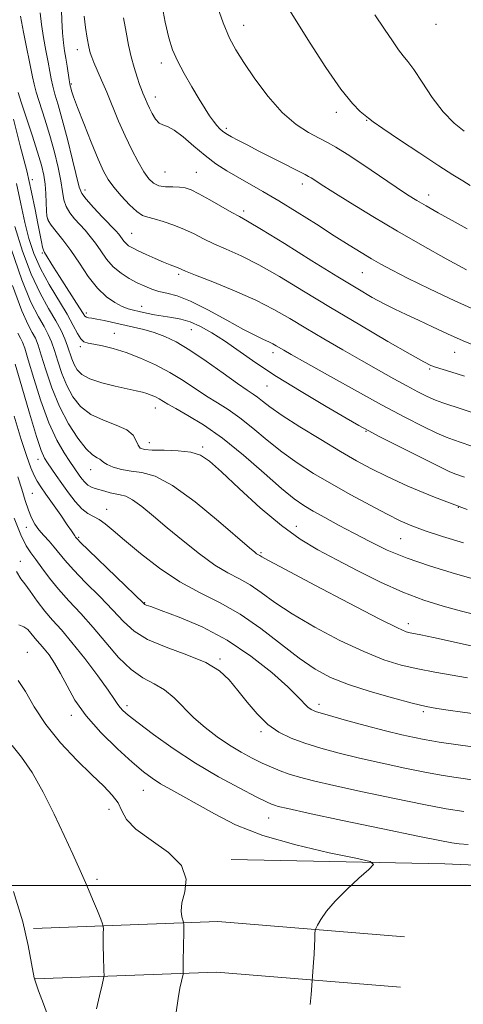
# Model space of a CAD drawing. Extents: x 2102300 to 2105200, y 324800 to 327700.
# Drawn here: x 2104083 to 2104185, y 325473 to 325699 of the extents above; entities that cross this region are included whole.
import ezdxf

# ---------------------------------------------------------------- set-up
doc = ezdxf.new("R2010")
doc.units = 0
doc.header["$MEASUREMENT"] = 0
for name, color, linetype, lineweight in [('32000', 7, 'Continuous', 0), ('DTM HARD BREAKLINE', 7, 'Continuous', 0), ('DTM SPOT ELEVATION', 2, 'Continuous', 13), ('INDEX CONTOUR', 41, 'Continuous', 13), ('INTERMEDIATE CONTOUR', 44, 'Continuous', 0)]:
    doc.layers.add(name, color=color, linetype=linetype, lineweight=lineweight)

msp = doc.modelspace()

# ---------------------------------------------------------------- linework, layer by layer
at = {"layer": '32000', "flags": 128}
msp.add_lwpolyline([(2102500, 325500), (2105000, 325500)], dxfattribs=at)
at = {"layer": 'DTM HARD BREAKLINE'}
for points in [[(2104320.56, 325484.46, 1121.51), (2104303.12, 325494.88, 1121.05), (2104268.1, 325501.21, 1120.92), (2104180.47, 325504.94, 1120.66), (2104131.51, 325505.94, 1118.59)], [(2104171.29, 325488.2, 1121.07), (2104128.42, 325491.75, 1118.84), (2104086.15, 325490.17, 1114.26)], [(2104170.33, 325476.64, 1121.07), (2104128.16, 325480.13, 1118.84), (2104086.58, 325478.58, 1114.26)]]:
    msp.add_polyline3d(points, dxfattribs=at)
at = {"layer": 'DTM SPOT ELEVATION'}
for p in [(2104134.4, 325697.32, 1158.7), (2104178.5, 325697.6, 1163.3), (2104096.23, 325691.75, 1151.4), (2104115.48, 325688.73, 1155.5), (2104094.88, 325683.87, 1150.2), (2104114.12, 325680.87, 1154.6), (2104155.65, 325677.42, 1159.6), (2104162.55, 325675.53, 1159.9), (2104130.37, 325673.72, 1156.3), (2104116.33, 325663.72, 1153.1), (2104123.53, 325663.6, 1152.9), (2104085.93, 325661.96, 1142.4), (2104098.02, 325659.57, 1148.6), (2104147.79, 325660.97, 1155.5), (2104176.76, 325658.45, 1158.6), (2104134.4, 325654.78, 1152.4), (2104089.52, 325652.82, 1144.2), (2104108.72, 325649.64, 1148.9), (2104088.18, 325645.1, 1141.8), (2104119.49, 325640.23, 1147.7), (2104161.57, 325640.59, 1153.1), (2104111, 325632.87, 1144.7), (2104098.26, 325631.36, 1142.4), (2104122.4, 325627.49, 1143.1), (2104104.71, 325626.72, 1140.8), (2104096.92, 325623.62, 1139.7), (2104141.09, 325622.28, 1145.5), (2104182.76, 325622.34, 1151.2), (2104177.04, 325618.47, 1149.8), (2104139.75, 325614.6, 1143.1), (2104114.13, 325609.54, 1137.3), (2104162.42, 325604.23, 1143.9), (2104112.76, 325601.59, 1136.7), (2104124.99, 325600.64, 1136.3), (2104087.23, 325597.81, 1129.4), (2104099.27, 325595.41, 1133.3), (2104085.87, 325590.01, 1126.9), (2104183.63, 325586.8, 1142.1), (2104102.96, 325586.34, 1130.7), (2104084.51, 325582.16, 1125.4), (2104146.46, 325582.44, 1136.7), (2104096.56, 325579.85, 1128.2), (2104170.34, 325579.61, 1139.1), (2104138.31, 325576.36, 1134.2), (2104083.14, 325574.34, 1122.7), (2104111.64, 325564.89, 1128.1), (2104172.11, 325560.04, 1134.5), (2104084.78, 325553.47, 1118.8), (2104128.91, 325551.96, 1126.2), (2104151.62, 325541.6, 1128.5), (2104107.58, 325541.26, 1122.4), (2104175.55, 325539.86, 1129.7), (2104094.82, 325539.04, 1119.6), (2104138.32, 325535.29, 1125.7), (2104111.36, 325521.86, 1119.2), (2104103.49, 325517.44, 1117.3), (2104140.13, 325515.52, 1121.2), (2104100.76, 325501.42, 1116.3)]:
    msp.add_point(p, dxfattribs=at)
at = {"layer": 'INDEX CONTOUR'}
for points in [[(2104092.444, 325705.145, 1150), (2104092.659, 325698.571, 1150), (2104092.808, 325695.596, 1150), (2104093.021, 325693.31, 1150), (2104093.282, 325691.497, 1150), (2104093.57, 325689.804, 1150), (2104093.862, 325687.986, 1150), (2104094.348, 325684.814, 1150), (2104094.496, 325683.945, 1150), (2104094.607, 325683.431, 1150), (2104094.724, 325682.987, 1150), (2104094.916, 325682.302, 1150), (2104095.358, 325680.964, 1150), (2104096.253, 325678.531, 1150), (2104097.703, 325674.797, 1150), (2104099.419, 325670.508, 1150), (2104101.016, 325666.642, 1150), (2104102.229, 325663.913, 1150), (2104103.291, 325661.975, 1150), (2104104.56, 325660.219, 1150), (2104106.268, 325658.207, 1150), (2104108.169, 325656.193, 1150), (2104109.894, 325654.608, 1150), (2104111.203, 325653.739, 1150), (2104112.385, 325653.326, 1150), (2104113.86, 325652.968, 1150), (2104115.919, 325652.355, 1150), (2104118.341, 325651.504, 1150), (2104120.781, 325650.516, 1150), (2104122.993, 325649.475, 1150), (2104125.15, 325648.388, 1150), (2104127.525, 325647.241, 1150), (2104130.359, 325645.986, 1150), (2104133.764, 325644.444, 1150), (2104137.818, 325642.396, 1150), (2104142.586, 325639.686, 1150), (2104148.076, 325636.387, 1150), (2104154.282, 325632.629, 1150), (2104161.03, 325628.615, 1150), (2104167.47, 325624.848, 1150), (2104172.581, 325621.898, 1150), (2104175.664, 325620.163, 1150), (2104177.303, 325619.334, 1150), (2104178.401, 325618.926, 1150), (2104181.846, 325617.864, 1150), (2104184.978, 325616.835, 1150)], [(2104144.885, 325700.817, 1160), (2104149.646, 325693.252, 1160), (2104153.246, 325687.662, 1160), (2104156.675, 325682.671, 1160), (2104159.297, 325679.387, 1160), (2104161.109, 325677.572, 1160), (2104163.027, 325676.041, 1160), (2104164.101, 325675.228, 1160), (2104166.298, 325673.688, 1160), (2104170.114, 325671.11, 1160), (2104174.76, 325668.018, 1160), (2104179.129, 325665.144, 1160), (2104182.365, 325663.053, 1160), (2104184.624, 325661.642, 1160), (2104186.309, 325660.64, 1160)], [(2104082.255, 325661.082, 1140), (2104083.253, 325656.378, 1140), (2104084.183, 325652.134, 1140), (2104085.129, 325648.423, 1140), (2104086.265, 325645.007, 1140), (2104087.784, 325641.574, 1140), (2104089.782, 325637.925, 1140), (2104093.895, 325631.063, 1140), (2104095.304, 325628.493, 1140), (2104096.281, 325626.617, 1140), (2104097.028, 325625.391, 1140), (2104097.751, 325624.735, 1140), (2104098.673, 325624.421, 1140), (2104100.018, 325624.19, 1140), (2104101.96, 325623.806, 1140), (2104104.456, 325623.181, 1140), (2104107.414, 325622.256, 1140), (2104110.713, 325620.995, 1140), (2104114.145, 325619.454, 1140), (2104117.473, 325617.712, 1140), (2104120.515, 325615.856, 1140), (2104125.871, 325612.286, 1140), (2104128.342, 325610.757, 1140), (2104130.841, 325609.196, 1140), (2104133.524, 325607.31, 1140), (2104136.501, 325604.907, 1140), (2104139.732, 325602.189, 1140), (2104143.133, 325599.459, 1140), (2104146.658, 325596.943, 1140), (2104150.401, 325594.562, 1140), (2104154.493, 325592.16, 1140), (2104158.955, 325589.65, 1140), (2104163.38, 325587.233, 1140), (2104167.254, 325585.183, 1140), (2104170.266, 325583.676, 1140), (2104172.935, 325582.512, 1140), (2104175.986, 325581.394, 1140), (2104179.973, 325580.086, 1140), (2104184.777, 325578.587, 1140)], [(2104081.974, 325619.597, 1130), (2104083.465, 325614.434, 1130), (2104085.244, 325608.346, 1130), (2104086.853, 325603.039, 1130), (2104087.957, 325599.775, 1130), (2104088.716, 325598.058, 1130), (2104089.414, 325596.95, 1130), (2104091.373, 325594.091, 1130), (2104092.674, 325592.214, 1130), (2104094.164, 325590.116, 1130), (2104095.735, 325588.074, 1130), (2104097.266, 325586.419, 1130), (2104098.663, 325585.369, 1130), (2104101.248, 325584, 1130), (2104102.633, 325582.998, 1130), (2104104.444, 325581.463, 1130), (2104107.05, 325579.208, 1130), (2104110.692, 325576.173, 1130), (2104115.068, 325572.802, 1130), (2104119.743, 325569.661, 1130), (2104124.371, 325567.131, 1130), (2104128.956, 325564.842, 1130), (2104133.593, 325562.235, 1130), (2104138.316, 325558.944, 1130), (2104147.098, 325552.125, 1130), (2104150.752, 325549.64, 1130), (2104154.322, 325547.746, 1130), (2104158.404, 325546.118, 1130), (2104163.346, 325544.514, 1130), (2104168.508, 325543.031, 1130), (2104173.001, 325541.852, 1130), (2104176.223, 325541.096, 1130), (2104178.702, 325540.629, 1130), (2104181.252, 325540.251, 1130), (2104184.518, 325539.796, 1130), (2104188.467, 325539.22, 1130)], [(2104082.795, 325559.818, 1120), (2104083.932, 325559.356, 1120), (2104084.843, 325558.722, 1120), (2104085.599, 325557.893, 1120), (2104086.276, 325557.031, 1120), (2104086.949, 325556.241, 1120), (2104087.699, 325555.402, 1120), (2104088.608, 325554.335, 1120), (2104089.732, 325552.888, 1120), (2104091.022, 325551.003, 1120), (2104092.402, 325548.65, 1120), (2104093.866, 325545.814, 1120), (2104095.691, 325542.548, 1120), (2104098.228, 325538.923, 1120), (2104101.644, 325535.071, 1120), (2104105.413, 325531.376, 1120), (2104108.83, 325528.285, 1120), (2104111.391, 325526.105, 1120), (2104113.392, 325524.588, 1120), (2104115.333, 325523.348, 1120), (2104117.634, 325522.043, 1120), (2104120.415, 325520.515, 1120), (2104123.719, 325518.654, 1120), (2104127.648, 325516.404, 1120), (2104132.526, 325513.943, 1120), (2104138.732, 325511.507, 1120), (2104146.314, 325509.316, 1120), (2104153.973, 325507.515, 1120), (2104160.077, 325506.235, 1120), (2104163.376, 325505.49, 1120), (2104164.152, 325504.831, 1120), (2104163.071, 325503.691, 1120), (2104160.797, 325501.681, 1120), (2104158, 325499.101, 1120), (2104155.347, 325496.43, 1120), (2104153.374, 325494.078, 1120), (2104152.069, 325492.202, 1120), (2104151.288, 325490.895, 1120), (2104150.888, 325490.163, 1120), (2104150.735, 325489.665, 1120), (2104150.699, 325488.974, 1120), (2104150.67, 325487.767, 1120), (2104150.618, 325486.13, 1120), (2104150.533, 325484.255, 1120), (2104150.413, 325482.339, 1120), (2104149.845, 325474.993, 1120), (2104149.599, 325472.72, 1120)]]:
    msp.add_polyline3d(points, dxfattribs=at)
at = {"layer": 'INTERMEDIATE CONTOUR'}
for points in [[(2104115.46, 325703.004, 1156), (2104116.393, 325698.041, 1156), (2104117.201, 325694.444, 1156), (2104118.06, 325691.744, 1156), (2104119.198, 325689.204, 1156), (2104120.756, 325686.28, 1156), (2104122.518, 325683.205, 1156), (2104124.181, 325680.409, 1156), (2104125.509, 325678.221, 1156), (2104126.552, 325676.586, 1156), (2104127.427, 325675.35, 1156), (2104128.226, 325674.383, 1156), (2104128.942, 325673.637, 1156), (2104129.541, 325673.092, 1156), (2104130.037, 325672.701, 1156), (2104130.629, 325672.325, 1156), (2104131.565, 325671.802, 1156), (2104133.051, 325671.003, 1156), (2104135.139, 325669.9, 1156), (2104137.84, 325668.499, 1156), (2104141.06, 325666.856, 1156), (2104148.453, 325663.124, 1156), (2104149.271, 325662.692, 1156), (2104149.847, 325662.34, 1156), (2104150.665, 325661.801, 1156), (2104152.176, 325660.82, 1156), (2104154.816, 325659.148, 1156), (2104158.868, 325656.63, 1156), (2104163.984, 325653.512, 1156), (2104169.658, 325650.138, 1156), (2104175.404, 325646.826, 1156), (2104180.814, 325643.798, 1156), (2104185.502, 325641.249, 1156)], [(2104128.007, 325702.642, 1158), (2104129.695, 325697.895, 1158), (2104131.126, 325694.439, 1158), (2104132.572, 325691.711, 1158), (2104134.425, 325688.802, 1158), (2104136.964, 325685.078, 1158), (2104140, 325681.006, 1158), (2104143.23, 325677.324, 1158), (2104146.373, 325674.605, 1158), (2104149.237, 325672.747, 1158), (2104151.65, 325671.478, 1158), (2104153.574, 325670.503, 1158), (2104155.506, 325669.424, 1158), (2104158.074, 325667.818, 1158), (2104161.663, 325665.434, 1158), (2104169.315, 325660.249, 1158), (2104171.966, 325658.493, 1158), (2104174.049, 325657.19, 1158), (2104176.221, 325655.921, 1158), (2104178.982, 325654.36, 1158), (2104182.213, 325652.566, 1158), (2104185.635, 325650.691, 1158)], [(2104087.714, 325700.206, 1148), (2104087.99, 325697.513, 1148), (2104088.447, 325694.546, 1148), (2104088.993, 325691.552, 1148), (2104089.503, 325688.879, 1148), (2104089.886, 325686.77, 1148), (2104090.211, 325685.041, 1148), (2104090.585, 325683.399, 1148), (2104091.103, 325681.537, 1148), (2104091.818, 325679.097, 1148), (2104092.77, 325675.712, 1148), (2104093.949, 325671.244, 1148), (2104095.146, 325666.518, 1148), (2104096.683, 325660.199, 1148), (2104097.233, 325658.779, 1148), (2104098.223, 325657.441, 1148), (2104099.948, 325655.536, 1148), (2104102.015, 325653.361, 1148), (2104105.05, 325650.206, 1148), (2104105.719, 325649.466, 1148), (2104106.13, 325648.936, 1148), (2104106.51, 325648.38, 1148), (2104106.926, 325647.8, 1148), (2104107.402, 325647.258, 1148), (2104107.991, 325646.784, 1148), (2104108.847, 325646.288, 1148), (2104110.15, 325645.646, 1148), (2104111.989, 325644.788, 1148), (2104114.072, 325643.844, 1148), (2104116.02, 325642.992, 1148), (2104117.529, 325642.373, 1148), (2104119.355, 325641.676, 1148), (2104121.053, 325640.972, 1148), (2104123.359, 325640.045, 1148), (2104127.325, 325638.469, 1148), (2104132.252, 325636.45, 1148), (2104137.155, 325634.281, 1148), (2104141.303, 325632.189, 1148), (2104144.964, 325630.106, 1148), (2104148.661, 325627.889, 1148), (2104152.773, 325625.448, 1148), (2104157.125, 325622.909, 1148), (2104161.395, 325620.448, 1148), (2104165.316, 325618.216, 1148), (2104168.801, 325616.262, 1148), (2104171.815, 325614.606, 1148), (2104174.344, 325613.26, 1148), (2104176.477, 325612.195, 1148), (2104178.328, 325611.372, 1148), (2104180.054, 325610.728, 1148), (2104184.514, 325609.265, 1148), (2104187.916, 325608.11, 1148)], [(2104097.792, 325699.47, 1152), (2104098.122, 325696.839, 1152), (2104098.516, 325694.398, 1152), (2104098.89, 325692.424, 1152), (2104099.196, 325691.072, 1152), (2104099.529, 325690.014, 1152), (2104100.023, 325688.798, 1152), (2104101.772, 325684.77, 1152), (2104102.955, 325681.987, 1152), (2104105.702, 325675.384, 1152), (2104107.196, 325671.985, 1152), (2104108.716, 325668.804, 1152), (2104110.176, 325666.006, 1152), (2104111.483, 325663.749, 1152), (2104112.593, 325662.143, 1152), (2104113.662, 325661.116, 1152), (2104114.9, 325660.549, 1152), (2104116.437, 325660.319, 1152), (2104118.106, 325660.27, 1152), (2104119.66, 325660.237, 1152), (2104120.963, 325660.06, 1152), (2104122.312, 325659.596, 1152), (2104124.109, 325658.704, 1152), (2104126.589, 325657.331, 1152), (2104131.69, 325654.436, 1152), (2104133.393, 325653.503, 1152), (2104135.277, 325652.438, 1152), (2104138.481, 325650.511, 1152), (2104143.725, 325647.267, 1152), (2104150.028, 325643.342, 1152), (2104155.99, 325639.645, 1152), (2104160.532, 325636.88, 1152), (2104163.873, 325634.93, 1152), (2104166.558, 325633.472, 1152), (2104169.071, 325632.215, 1152), (2104171.649, 325630.993, 1152), (2104174.473, 325629.67, 1152), (2104177.664, 325628.157, 1152), (2104181.124, 325626.544, 1152), (2104184.698, 325624.97, 1152), (2104188.251, 325623.541, 1152)], [(2104164.449, 325699.773, 1162), (2104166.685, 325696.485, 1162), (2104168.497, 325693.76, 1162), (2104169.902, 325691.719, 1162), (2104170.983, 325690.346, 1162), (2104172.028, 325689.078, 1162), (2104173.383, 325687.212, 1162), (2104175.295, 325684.287, 1162), (2104177.625, 325680.797, 1162), (2104180.139, 325677.479, 1162), (2104182.616, 325674.914, 1162), (2104184.903, 325673.062, 1162)], [(2104083.172, 325699.429, 1146), (2104083.874, 325695.784, 1146), (2104085.91, 325685.555, 1146), (2104086.291, 325683.857, 1146), (2104086.822, 325681.984, 1146), (2104088.76, 325675.843, 1146), (2104089.904, 325672.07, 1146), (2104090.959, 325668.28, 1146), (2104091.841, 325664.727, 1146), (2104092.476, 325661.657, 1146), (2104092.849, 325659.236, 1146), (2104093.153, 325657.335, 1146), (2104093.635, 325655.75, 1146), (2104094.476, 325654.306, 1146), (2104095.584, 325652.943, 1146), (2104098.008, 325650.323, 1146), (2104099.189, 325648.936, 1146), (2104100.375, 325647.371, 1146), (2104101.6, 325645.58, 1146), (2104102.938, 325643.712, 1146), (2104104.473, 325641.964, 1146), (2104106.246, 325640.494, 1146), (2104108.138, 325639.29, 1146), (2104109.985, 325638.299, 1146), (2104111.673, 325637.473, 1146), (2104113.28, 325636.808, 1146), (2104114.929, 325636.303, 1146), (2104116.775, 325635.899, 1146), (2104119.093, 325635.285, 1146), (2104122.187, 325634.084, 1146), (2104126.183, 325632.088, 1146), (2104130.483, 325629.728, 1146), (2104134.316, 325627.599, 1146), (2104137.087, 325626.156, 1146), (2104138.933, 325625.284, 1146), (2104140.173, 325624.731, 1146), (2104141.094, 325624.277, 1146), (2104141.86, 325623.847, 1146), (2104143.552, 325622.844, 1146), (2104145.296, 325621.844, 1146), (2104148.524, 325620.022, 1146), (2104153.626, 325617.157, 1146), (2104159.815, 325613.711, 1146), (2104166.01, 325610.312, 1146), (2104171.308, 325607.481, 1146), (2104175.53, 325605.31, 1146), (2104178.675, 325603.782, 1146), (2104180.837, 325602.836, 1146), (2104182.493, 325602.223, 1146), (2104184.215, 325601.648, 1146), (2104186.475, 325600.883, 1146)], [(2104106.817, 325699.065, 1154), (2104107.396, 325695.757, 1154), (2104107.964, 325692.799, 1154), (2104108.571, 325690.11, 1154), (2104109.243, 325687.641, 1154), (2104109.916, 325685.491, 1154), (2104110.499, 325683.792, 1154), (2104110.932, 325682.621, 1154), (2104111.258, 325681.811, 1154), (2104111.857, 325680.374, 1154), (2104112.247, 325679.473, 1154), (2104112.758, 325678.375, 1154), (2104113.414, 325677.089, 1154), (2104114.179, 325675.844, 1154), (2104114.995, 325674.926, 1154), (2104115.85, 325674.483, 1154), (2104116.918, 325674.126, 1154), (2104118.419, 325673.33, 1154), (2104120.49, 325671.735, 1154), (2104122.948, 325669.631, 1154), (2104125.528, 325667.47, 1154), (2104128.023, 325665.608, 1154), (2104130.481, 325664.001, 1154), (2104133.007, 325662.508, 1154), (2104138.788, 325659.243, 1154), (2104142.399, 325657.114, 1154), (2104146.618, 325654.503, 1154), (2104151.045, 325651.696, 1154), (2104155.163, 325649.07, 1154), (2104158.573, 325646.919, 1154), (2104161.35, 325645.201, 1154), (2104163.69, 325643.794, 1154), (2104165.858, 325642.543, 1154), (2104168.411, 325641.164, 1154), (2104171.979, 325639.343, 1154), (2104176.955, 325636.888, 1154), (2104182.797, 325634.108, 1154), (2104188.73, 325631.436, 1154)], [(2104082.643, 325681.954, 1144), (2104083.347, 325679.745, 1144), (2104085.857, 325672.124, 1144), (2104087.108, 325668.22, 1144), (2104087.991, 325665.259, 1144), (2104088.538, 325662.993, 1144), (2104088.849, 325660.944, 1144), (2104089.015, 325658.758, 1144), (2104089.101, 325656.612, 1144), (2104089.157, 325654.811, 1144), (2104089.257, 325653.547, 1144), (2104089.553, 325652.569, 1144), (2104090.216, 325651.508, 1144), (2104091.368, 325650.058, 1144), (2104092.919, 325648.126, 1144), (2104094.737, 325645.677, 1144), (2104096.698, 325642.756, 1144), (2104098.745, 325639.733, 1144), (2104100.834, 325637.059, 1144), (2104102.909, 325635.083, 1144), (2104104.852, 325633.743, 1144), (2104106.533, 325632.878, 1144), (2104107.885, 325632.33, 1144), (2104109.099, 325631.968, 1144), (2104110.432, 325631.665, 1144), (2104112.074, 325631.323, 1144), (2104113.956, 325630.965, 1144), (2104115.942, 325630.636, 1144), (2104117.932, 325630.35, 1144), (2104119.967, 325629.972, 1144), (2104122.119, 325629.33, 1144), (2104124.463, 325628.285, 1144), (2104127.055, 325626.816, 1144), (2104129.953, 325624.935, 1144), (2104137.151, 325619.942, 1144), (2104141.918, 325616.802, 1144), (2104147.573, 325613.308, 1144), (2104153.253, 325609.928, 1144), (2104157.878, 325607.231, 1144), (2104160.773, 325605.562, 1144), (2104162.899, 325604.393, 1144), (2104165.627, 325602.976, 1144), (2104169.88, 325600.801, 1144), (2104174.785, 325598.312, 1144), (2104179.022, 325596.192, 1144), (2104181.619, 325594.944, 1144), (2104182.995, 325594.355, 1144), (2104185.016, 325593.661, 1144)], [(2104081.554, 325675.789, 1142), (2104083.149, 325669.675, 1142), (2104084.613, 325663.974, 1142), (2104085.753, 325659.093, 1142), (2104086.59, 325655.075, 1142), (2104087.198, 325651.872, 1142), (2104087.976, 325647.665, 1142), (2104088.226, 325646.487, 1142), (2104088.442, 325645.766, 1142), (2104088.715, 325645.22, 1142), (2104090.794, 325641.832, 1142), (2104092.102, 325639.739, 1142), (2104093.721, 325637.21, 1142), (2104096.728, 325632.54, 1142), (2104097.538, 325631.246, 1142), (2104097.973, 325630.614, 1142), (2104098.302, 325630.362, 1142), (2104098.767, 325630.244, 1142), (2104099.523, 325630.132, 1142), (2104100.699, 325629.938, 1142), (2104102.378, 325629.594, 1142), (2104109.1, 325628.111, 1142), (2104111.492, 325627.543, 1142), (2104113.873, 325626.864, 1142), (2104116.261, 325625.988, 1142), (2104118.886, 325624.722, 1142), (2104122.026, 325622.851, 1142), (2104125.8, 325620.294, 1142), (2104129.676, 325617.528, 1142), (2104132.96, 325615.165, 1142), (2104135.149, 325613.646, 1142), (2104136.52, 325612.734, 1142), (2104137.541, 325612.013, 1142), (2104138.68, 325611.109, 1142), (2104140.409, 325609.789, 1142), (2104143.197, 325607.851, 1142), (2104147.29, 325605.221, 1142), (2104152.033, 325602.291, 1142), (2104156.549, 325599.579, 1142), (2104160.229, 325597.45, 1142), (2104163.553, 325595.663, 1142), (2104167.269, 325593.829, 1142), (2104172.031, 325591.637, 1142), (2104178.099, 325589.082, 1142), (2104185.637, 325586.237, 1142)], [(2104081.861, 325651.233, 1138), (2104083.653, 325645.554, 1138), (2104085.636, 325640.267, 1138), (2104087.686, 325635.888, 1138), (2104089.627, 325632.383, 1138), (2104091.271, 325629.576, 1138), (2104092.481, 325627.3, 1138), (2104093.334, 325625.409, 1138), (2104093.957, 325623.762, 1138), (2104094.96, 325620.831, 1138), (2104095.489, 325619.529, 1138), (2104096.169, 325618.337, 1138), (2104097.271, 325617.248, 1138), (2104099.101, 325616.252, 1138), (2104101.809, 325615.348, 1138), (2104104.896, 325614.567, 1138), (2104109.738, 325613.509, 1138), (2104111.136, 325613.182, 1138), (2104112.203, 325612.876, 1138), (2104113.189, 325612.521, 1138), (2104114.127, 325612.112, 1138), (2104114.997, 325611.659, 1138), (2104116.982, 325610.447, 1138), (2104118.783, 325609.407, 1138), (2104121.534, 325607.867, 1138), (2104125.164, 325605.658, 1138), (2104129.507, 325602.607, 1138), (2104134.321, 325598.704, 1138), (2104139.055, 325594.589, 1138), (2104143.068, 325591.066, 1138), (2104145.947, 325588.709, 1138), (2104148.138, 325587.176, 1138), (2104150.309, 325585.896, 1138), (2104152.988, 325584.407, 1138), (2104156.145, 325582.687, 1138), (2104159.613, 325580.822, 1138), (2104163.29, 325578.895, 1138), (2104167.306, 325576.966, 1138), (2104171.857, 325575.087, 1138), (2104176.997, 325573.317, 1138), (2104182.214, 325571.725, 1138), (2104190.424, 325569.348, 1138)], [(2104081.042, 325646.101, 1136), (2104083.487, 325638.959, 1136), (2104085.586, 325633.858, 1136), (2104087.283, 325630.505, 1136), (2104088.588, 325628.233, 1136), (2104089.54, 325626.426, 1136), (2104090.276, 325624.698, 1136), (2104090.961, 325622.721, 1136), (2104091.738, 325620.265, 1136), (2104092.671, 325617.505, 1136), (2104093.805, 325614.716, 1136), (2104095.199, 325612.14, 1136), (2104096.984, 325609.901, 1136), (2104099.309, 325608.09, 1136), (2104102.194, 325606.74, 1136), (2104105.154, 325605.652, 1136), (2104107.577, 325604.57, 1136), (2104109.023, 325603.318, 1136), (2104109.738, 325602.051, 1136), (2104110.141, 325601.005, 1136), (2104110.64, 325600.356, 1136), (2104111.599, 325600.032, 1136), (2104113.377, 325599.906, 1136), (2104116.146, 325599.844, 1136), (2104119.361, 325599.72, 1136), (2104122.291, 325599.413, 1136), (2104124.475, 325598.752, 1136), (2104126.51, 325597.377, 1136), (2104129.26, 325594.883, 1136), (2104133.314, 325591.083, 1136), (2104138.165, 325586.674, 1136), (2104143.038, 325582.572, 1136), (2104147.361, 325579.452, 1136), (2104151.417, 325577.018, 1136), (2104155.699, 325574.735, 1136), (2104160.554, 325572.21, 1136), (2104165.745, 325569.622, 1136), (2104170.888, 325567.293, 1136), (2104175.68, 325565.466, 1136), (2104180.131, 325564.065, 1136), (2104184.328, 325562.937, 1136), (2104188.309, 325561.957, 1136)], [(2104081.339, 325637.651, 1134), (2104083.488, 325631.825, 1134), (2104084.94, 325628.627, 1134), (2104085.906, 325626.889, 1134), (2104086.599, 325625.551, 1134), (2104087.22, 325623.987, 1134), (2104087.965, 325621.679, 1134), (2104089.004, 325618.287, 1134), (2104090.383, 325614.179, 1134), (2104092.121, 325609.902, 1134), (2104094.181, 325605.954, 1134), (2104096.322, 325602.635, 1134), (2104098.247, 325600.2, 1134), (2104099.722, 325598.793, 1134), (2104100.757, 325598.121, 1134), (2104101.424, 325597.785, 1134), (2104101.835, 325597.449, 1134), (2104102.274, 325597.042, 1134), (2104103.068, 325596.557, 1134), (2104104.459, 325596.006, 1134), (2104106.351, 325595.473, 1134), (2104108.565, 325595.06, 1134), (2104111.023, 325594.729, 1134), (2104114.049, 325593.883, 1134), (2104118.068, 325591.787, 1134), (2104123.236, 325588.043, 1134), (2104128.638, 325583.6, 1134), (2104135.719, 325577.453, 1134), (2104136.91, 325576.439, 1134), (2104137.351, 325576.103, 1134), (2104137.624, 325575.939, 1134), (2104138.085, 325575.686, 1134), (2104138.503, 325575.429, 1134), (2104140.07, 325574.55, 1134), (2104143.931, 325572.468, 1134), (2104150.663, 325568.901, 1134), (2104158.592, 325564.744, 1134), (2104165.476, 325561.182, 1134), (2104169.634, 325559.11, 1134), (2104171.621, 325558.234, 1134), (2104172.549, 325557.967, 1134), (2104175.028, 325557.476, 1134), (2104177.911, 325556.865, 1134), (2104187.903, 325554.663, 1134)], [(2104082.596, 325626.749, 1132), (2104083.224, 325625.545, 1132), (2104083.658, 325624.677, 1132), (2104084.163, 325623.277, 1132), (2104084.969, 325620.638, 1132), (2104086.241, 325616.35, 1132), (2104087.872, 325611.176, 1132), (2104089.688, 325606.178, 1132), (2104091.512, 325602.207, 1132), (2104093.185, 325599.291, 1132), (2104094.541, 325597.246, 1132), (2104096.671, 325594.151, 1132), (2104097.264, 325593.323, 1132), (2104097.932, 325592.508, 1132), (2104098.663, 325591.827, 1132), (2104099.458, 325591.364, 1132), (2104100.344, 325591.046, 1132), (2104102.502, 325590.44, 1132), (2104103.721, 325590.112, 1132), (2104104.92, 325589.852, 1132), (2104106.063, 325589.667, 1132), (2104107.319, 325589.314, 1132), (2104108.912, 325588.485, 1132), (2104111.023, 325586.949, 1132), (2104113.674, 325584.765, 1132), (2104116.854, 325582.069, 1132), (2104120.483, 325579.044, 1132), (2104124.244, 325576.059, 1132), (2104127.763, 325573.529, 1132), (2104130.765, 325571.727, 1132), (2104133.38, 325570.352, 1132)], [(2104081.753, 325607.693, 1128), (2104083.367, 325602.309, 1128), (2104084.61, 325598.461, 1128), (2104085.565, 325595.856, 1128), (2104086.332, 325594.09, 1128), (2104087.027, 325592.756, 1128), (2104087.849, 325591.45, 1128), (2104089.013, 325589.768, 1128), (2104092.405, 325584.946, 1128), (2104093.922, 325582.768, 1128), (2104094.88, 325581.355, 1128), (2104095.631, 325580.187, 1128), (2104095.802, 325579.944, 1128), (2104096.236, 325579.442, 1128), (2104096.96, 325578.71, 1128), (2104098.777, 325576.929, 1128), (2104111.442, 325564.662, 1128), (2104111.696, 325564.48, 1128), (2104112.041, 325564.348, 1128), (2104113.091, 325563.978, 1128), (2104115.465, 325563.127, 1128), (2104119.554, 325561.593, 1128), (2104124.835, 325559.325, 1128), (2104130.555, 325556.31, 1128), (2104136.024, 325552.643, 1128), (2104140.8, 325548.847, 1128), (2104144.499, 325545.555, 1128), (2104146.884, 325543.247, 1128), (2104149.083, 325540.926, 1128), (2104149.825, 325540.363, 1128), (2104151.09, 325539.845, 1128), (2104153.507, 325539.12, 1128), (2104157.445, 325538.02, 1128), (2104162.212, 325536.728, 1128), (2104166.862, 325535.512, 1128), (2104170.633, 325534.587, 1128), (2104173.527, 325533.937, 1128), (2104175.736, 325533.489, 1128), (2104177.494, 325533.172, 1128), (2104179.206, 325532.905, 1128), (2104184.135, 325532.222, 1128), (2104187.453, 325531.748, 1128)], [(2104082.6, 325593.79, 1126), (2104083.5, 325590.948, 1126), (2104084.293, 325588.331, 1126), (2104085.022, 325586.091, 1126), (2104085.737, 325584.32, 1126), (2104086.513, 325582.887, 1126), (2104087.435, 325581.601, 1126), (2104088.551, 325580.307, 1126), (2104089.765, 325578.986, 1126), (2104090.944, 325577.654, 1126), (2104093.376, 325574.634, 1126), (2104095.33, 325572.444, 1126), (2104098.135, 325569.555, 1126), (2104101.352, 325566.313, 1126), (2104104.374, 325563.184, 1126), (2104106.823, 325560.536, 1126), (2104109.222, 325558.325, 1126), (2104112.323, 325556.407, 1126), (2104116.592, 325554.646, 1126), (2104121.357, 325552.936, 1126), (2104125.661, 325551.177, 1126), (2104128.8, 325549.277, 1126), (2104131.074, 325547.16, 1126), (2104133.038, 325544.755, 1126), (2104135.144, 325542.062, 1126), (2104137.444, 325539.353, 1126), (2104139.89, 325536.971, 1126), (2104142.462, 325535.165, 1126), (2104145.266, 325533.8, 1126), (2104148.436, 325532.651, 1126), (2104152.087, 325531.527, 1126), (2104156.257, 325530.384, 1126), (2104160.963, 325529.216, 1126), (2104166.129, 325528.034, 1126), (2104171.307, 325526.925, 1126), (2104175.955, 325525.995, 1126), (2104179.661, 325525.32, 1126), (2104182.534, 325524.854, 1126), (2104188.354, 325524.02, 1126)], [(2104081.705, 325584.295, 1124), (2104083.243, 325580.469, 1124), (2104084.487, 325577.953, 1124), (2104085.576, 325576.299, 1124), (2104086.724, 325574.79, 1124), (2104088.117, 325572.859, 1124), (2104089.823, 325570.527, 1124), (2104091.883, 325567.958, 1124), (2104094.307, 325565.273, 1124), (2104097.007, 325562.402, 1124), (2104099.868, 325559.23, 1124), (2104102.786, 325555.743, 1124), (2104105.696, 325552.343, 1124), (2104108.54, 325549.532, 1124), (2104111.268, 325547.637, 1124), (2104113.846, 325546.275, 1124), (2104116.241, 325544.887, 1124), (2104118.458, 325543.043, 1124), (2104122.961, 325538.501, 1124), (2104125.547, 325536.226, 1124), (2104128.307, 325534.108, 1124), (2104131.094, 325532.216, 1124), (2104133.782, 325530.599, 1124), (2104136.31, 325529.237, 1124), (2104138.637, 325528.098, 1124), (2104140.75, 325527.139, 1124), (2104142.764, 325526.315, 1124), (2104144.825, 325525.575, 1124), (2104147.165, 325524.854, 1124), (2104150.356, 325524.018, 1124), (2104155.063, 325522.919, 1124), (2104161.607, 325521.483, 1124), (2104168.944, 325519.933, 1124), (2104175.692, 325518.571, 1124), (2104180.841, 325517.619, 1124), (2104184.888, 325516.995, 1124)], [(2104082.271, 325572.075, 1122), (2104083.234, 325570.371, 1122), (2104084.151, 325569.23, 1122), (2104085.431, 325567.494, 1122), (2104087.025, 325565.267, 1122), (2104088.77, 325562.966, 1122), (2104090.564, 325560.859, 1122), (2104092.563, 325558.621, 1122), (2104094.988, 325555.777, 1122), (2104097.919, 325552.072, 1122), (2104100.898, 325548.132, 1122), (2104103.328, 325544.801, 1122), (2104104.784, 325542.703, 1122), (2104105.536, 325541.56, 1122), (2104106.021, 325540.871, 1122), (2104106.678, 325540.163, 1122), (2104107.921, 325539.086, 1122), (2104110.157, 325537.321, 1122), (2104113.661, 325534.673, 1122), (2104118.172, 325531.446, 1122), (2104123.292, 325528.075, 1122), (2104128.584, 325524.952, 1122), (2104133.455, 325522.314, 1122), (2104137.266, 325520.36, 1122), (2104139.585, 325519.209, 1122), (2104140.792, 325518.65, 1122), (2104141.472, 325518.393, 1122), (2104142.315, 325518.149, 1122), (2104144.464, 325517.648, 1122), (2104149.164, 325516.623, 1122)], [(2104133.38, 325570.352, 1132), (2104135.84, 325568.961, 1132), (2104138.41, 325567.187, 1132), (2104141.49, 325564.962, 1132), (2104145.514, 325562.297, 1132), (2104150.708, 325559.271, 1132), (2104156.457, 325556.245, 1132), (2104161.94, 325553.65, 1132), (2104166.547, 325551.803, 1132), (2104170.518, 325550.563, 1132), (2104174.305, 325549.674, 1132), (2104178.236, 325548.921, 1132), (2104185.704, 325547.63, 1132)], [(2104082.672, 325547.069, 1118), (2104084.338, 325544.5, 1118), (2104086.342, 325540.989, 1118), (2104088.973, 325536.943, 1118), (2104092.375, 325532.756, 1118), (2104096.103, 325528.785, 1118), (2104099.566, 325525.377, 1118), (2104102.286, 325522.765, 1118), (2104104.251, 325520.732, 1118), (2104105.565, 325518.948, 1118), (2104106.439, 325517.126, 1118), (2104107.54, 325515.14, 1118), (2104109.645, 325512.909, 1118), (2104113.174, 325510.373, 1118), (2104117.115, 325507.573, 1118), (2104120.099, 325504.575, 1118), (2104121.151, 325501.479, 1118), (2104120.864, 325498.53, 1118)], [(2104081.258, 325532.136, 1116), (2104083.438, 325529.481, 1116), (2104085.885, 325525.935, 1116), (2104088.419, 325521.405, 1116), (2104090.895, 325516.37, 1116), (2104093.177, 325511.457, 1116), (2104095.163, 325507.155, 1116), (2104096.88, 325503.409, 1116), (2104098.387, 325500.028, 1116), (2104099.722, 325496.901, 1116), (2104100.824, 325494.223, 1116)], [(2104149.164, 325516.623, 1122), (2104157.044, 325514.938, 1122), (2104166.248, 325512.991, 1122), (2104174.302, 325511.31, 1122), (2104179.359, 325510.295, 1122), (2104182.085, 325509.81, 1122), (2104183.773, 325509.597, 1122), (2104185.881, 325509.414, 1122)], [(2104081.604, 325498.617, 1114), (2104083.718, 325491.697, 1114), (2104084.983, 325486.255, 1114), (2104085.695, 325482.131, 1114), (2104086.351, 325478.811, 1114), (2104087.324, 325475.821, 1114), (2104088.488, 325472.863, 1114), (2104089.589, 325469.679, 1114), (2104090.444, 325466.076, 1114), (2104091.138, 325462.131, 1114), (2104091.821, 325457.988, 1114), (2104092.61, 325453.751, 1114), (2104093.475, 325449.375, 1114), (2104094.35, 325444.778, 1114), (2104095.164, 325439.909, 1114), (2104095.827, 325434.839, 1114), (2104096.246, 325429.67, 1114), (2104096.368, 325424.512, 1114)], [(2104120.864, 325498.53, 1118), (2104120.224, 325496.005, 1118), (2104120.011, 325494.12, 1118), (2104120.168, 325492.834, 1118), (2104120.597, 325491.574, 1118), (2104120.648, 325491.013, 1118), (2104120.632, 325489.879, 1118), (2104120.539, 325485.438, 1118), (2104120.503, 325483.199, 1118), (2104120.495, 325481.64, 1118), (2104120.523, 325479.922, 1118), (2104120.478, 325479.632, 1118), (2104120.099, 325478.048, 1118), (2104119.755, 325476.412, 1118), (2104119.344, 325474.08, 1118), (2104118.9, 325470.972, 1118)], [(2104100.824, 325494.223, 1116), (2104101.609, 325492.269, 1116), (2104102.031, 325491.187, 1116), (2104102.182, 325490.609, 1116), (2104102.192, 325490.034, 1116), (2104102.173, 325489.064, 1116), (2104102.16, 325487.663, 1116), (2104102.171, 325485.894, 1116), (2104102.216, 325483.868, 1116), (2104102.331, 325480.367, 1116), (2104102.347, 325479.451, 1116), (2104102.231, 325478.629, 1116), (2104101.891, 325477.199, 1116), (2104101.284, 325474.709, 1116), (2104100.593, 325471.735, 1116)]]:
    msp.add_polyline3d(points, dxfattribs=at)

doc.saveas('drawing.dxf')
